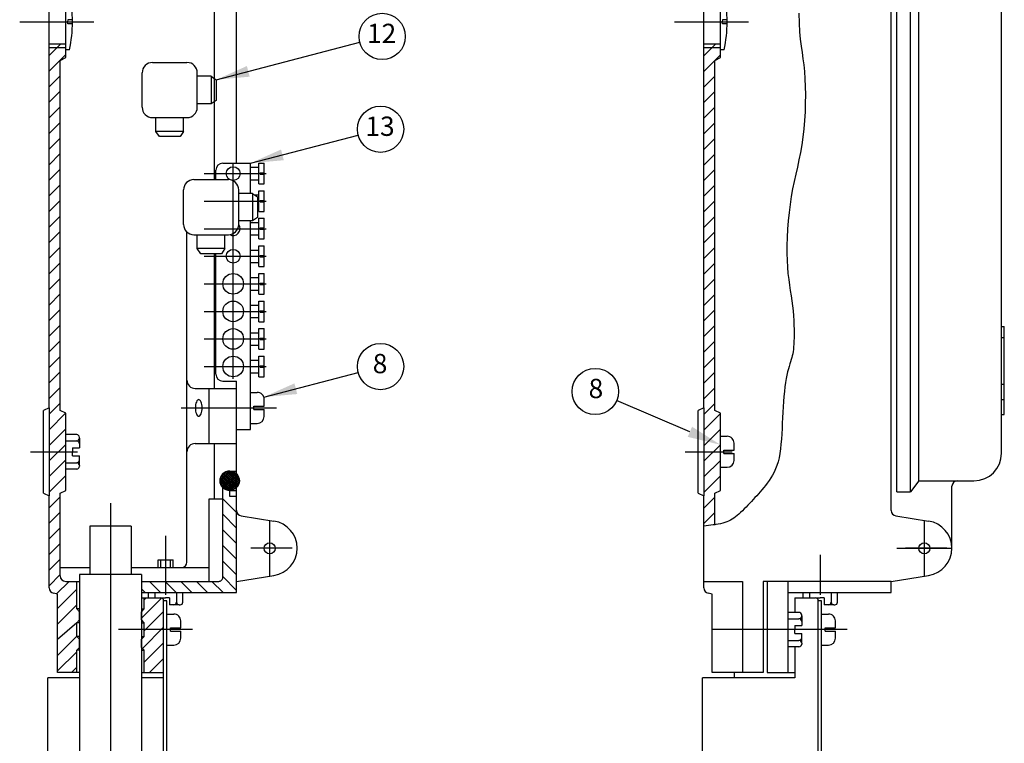
# Model space of a CAD drawing. Units: metres. Extents: x 873.91 to 875.59, y 448.86 to 450.04.
# Drawn here: x 874.4 to 874.76, y 449.27 to 449.53 of the extents above; entities that cross this region are included whole.
import ezdxf
from ezdxf.enums import TextEntityAlignment as Align

# ---------------------------------------------------------------- set-up
doc = ezdxf.new("R2010")
doc.units = ezdxf.units.M
doc.header["$LTSCALE"] = 0.025
doc.header["$MEASUREMENT"] = 0
doc.linetypes.add('PR6515', pattern=[0.9, 0.6, -0.15, 0, -0.15])
doc.linetypes.add('ST0603', pattern=[0.8999999999999999, 0.6, -0.3])
doc.layers.get('0').update_dxf_attribs({"linetype": 'CONTINUOUS'})
for name, color, linetype in [('N04', 1, 'PR6515'), ('N17', 11, 'ST0603'), ('N19', 1, 'CONTINUOUS'), ('N23', 30, 'CONTINUOUS'), ('SL2', 30, 'CONTINUOUS')]:
    doc.layers.add(name, color=color, linetype=linetype)
doc.styles.get("Standard").update_dxf_attribs({"font": 'ISO.SHX'})

# ---------------------------------------------------------------- blocks, each defined once
blk = doc.blocks.new('*X2')
at = {"color": 0}
for p, q in [((24.51967798987967, 462.0773541881153), (25.16728607072657, 462.7249622689622)), ((24.52330576728317, 461.9395606092814), (25.30507964956042, 462.7213344915587)), ((25.41668406494626, 461.3556241038731), (24.54668268752301, 462.2256254812963)), ((24.54816989239228, 461.8230033781533), (25.42163688068857, 462.6964703664496)), ((24.55619454724817, 462.2552921017211), (24.98934815712081, 462.6884457115937)), ((25.51889648903316, 461.3948330360234), (24.58589161967336, 462.3278379053833)), ((24.58798206290023, 461.7213941924239), (25.52324606641796, 462.6566581959416)), ((25.60892717323087, 461.4462237080631), (24.63728229171299, 462.417868589581)), ((24.63988540100209, 461.6318761742884), (25.61276408455344, 462.6047548578398)), ((25.68820631496449, 461.5083659225667), (24.69942450621664, 462.4971477313146)), ((24.70249848862005, 461.5530679056691), (25.69157235317274, 462.5421417702218)), ((25.7572950900784, 461.5806985036901), (24.77175708734007, 462.5662365064285)), ((24.77529272909721, 461.4844407899089), (25.76019946893291, 462.4693475297447)), ((25.81609039434158, 461.6633245556643), (24.85438313931423, 462.6250318106917)), ((24.85840067030701, 461.4261273748814), (25.81851288396039, 462.3862395885349)), ((25.86378926640429, 461.7570470398389), (24.94810562348878, 462.6727306827544)), ((24.95266180374327, 461.3789671520804), (25.86567310676146, 462.2919784550986)), ((25.89857998296162, 461.8636776795189), (25.0547362631688, 462.7075213993117)), ((25.05994843209012, 461.3448324241899), (25.89980783465196, 462.1846918267518)), ((25.91671549230365, 461.9869635264141), (25.17802211006402, 462.7256569086537)), ((25.90931117507727, 462.1357891998778), (25.32684778352775, 462.7182525914274)), ((25.84115427067139, 462.3453674605211), (25.53642604417097, 462.6500956870215)), ((25.16030538333135, 461.3291600730133), (24.52021865666323, 461.9692467996815)), ((25.29933680149948, 461.3315500110825), (24.52260859473244, 462.1082782178495)), ((24.97938182591637, 461.368662274191), (24.55972085784094, 461.7883232422665)), ((25.18414031827944, 461.327602954142), (25.91703730469989, 462.0604999405624)), ((25.33454516560575, 461.3365864452309), (25.90805381361093, 461.9100950932361)), ((25.54998345723788, 461.4106033806258), (25.83403687821606, 461.694656801604))]:
    blk.add_line(p, q, dxfattribs=at)
blk = doc.blocks.new('*X3')
at = {"color": 0}
for p, q in [((761.7219094228924, 297.8598609645172), (762.810790491788, 298.9487420334129)), ((761.7219094228924, 296.4456474021441), (762.7219094229824, 297.4456474022343)), ((762.7280986854107, 297.4518366646625), (763.2219094228569, 297.9456474021087)), ((761.7219094228924, 295.0314338397711), (762.7219094229824, 296.0314338398612)), ((761.7219094228924, 293.617220277398), (762.7219094229824, 294.6172202774881)), ((761.7219094228924, 292.2030067150249), (762.7219094229824, 293.203006715115)), ((761.7219094228924, 290.7887931526517), (762.7219094229824, 291.7887931527418)), ((761.7219094228924, 289.3745795902786), (762.7219094229824, 290.3745795903688)), ((761.7219094228924, 287.9603660279056), (762.7219094229824, 288.9603660279957)), ((761.7219094228924, 286.5461524655325), (762.7219094229824, 287.5461524656226)), ((761.7219094228924, 285.1319389031594), (762.7219094229824, 286.1319389032495)), ((761.7219094228924, 283.7177253407863), (762.7219094229824, 284.7177253408764)), ((761.7219094228924, 282.3035117784132), (762.7219094229824, 283.3035117785033)), ((761.7219094228924, 280.8892982160401), (762.7219094229824, 281.8892982161302)), ((761.7219094228924, 279.475084653667), (762.7219094229824, 280.4750846537571)), ((761.7219094228924, 278.0608710912939), (762.7219094229824, 279.060871091384)), ((761.7219094228924, 276.6466575289208), (762.7219094229824, 277.6466575290109)), ((761.7219094228924, 275.2324439665477), (762.7219094229824, 276.2324439666378)), ((761.7219094228924, 273.8182304041746), (762.7219094229824, 274.8182304042647)), ((761.7219094228924, 272.4040168418015), (762.7219094229824, 273.4040168418916)), ((761.7219094228924, 270.9898032794284), (762.7219094229824, 271.9898032795185)), ((761.7219094228924, 269.5755897170553), (762.7219094229824, 270.5755897171454)), ((761.7219094228924, 268.1613761546822), (762.7219094229824, 269.1613761547724)), ((761.7219094228924, 266.7471625923091), (762.7219094229824, 267.7471625923993)), ((761.7219094228925, 265.3329490299361), (762.7219094229824, 266.3329490300262)), ((761.7219094228925, 263.918735467563), (763.2219094228569, 265.4187354675275)), ((761.7219094228925, 262.5045219051899), (763.221909422857, 264.0045219051545)), ((761.7219094228925, 261.0903083428169), (763.221909422857, 262.5903083427814)), ((761.7219094228925, 259.6760947804437), (763.221909422857, 261.1760947804083)), ((761.7219094228925, 258.2618812180706), (763.221909422857, 259.7618812180352)), ((761.7219094228924, 256.8476676556975), (762.7219094229823, 257.8476676557875)), ((761.7219094228924, 255.4334540933244), (762.7219094229823, 256.4334540934144))]:
    blk.add_line(p, q, dxfattribs=at)
blk = doc.blocks.new('*X10')
at = {"color": 0}
for p, q in [((702.357097260591, 297.8920184218859), (703.413820872118, 298.9487420334129)), ((702.357097260591, 296.4778048595128), (703.8570972605554, 297.9778048594773)), ((702.357097260591, 295.0635912971397), (703.357097260681, 296.0635912972297)), ((702.357097260591, 293.6493777347666), (703.357097260681, 294.6493777348566)), ((702.357097260591, 292.2351641723935), (703.357097260681, 293.2351641724835)), ((702.357097260591, 290.8209506100204), (703.357097260681, 291.8209506101104)), ((702.357097260591, 289.4067370476473), (703.357097260681, 290.4067370477373)), ((702.357097260591, 287.9925234852742), (703.357097260681, 288.9925234853642)), ((702.357097260591, 286.5783099229011), (703.357097260681, 287.5783099229911)), ((702.357097260591, 285.164096360528), (703.357097260681, 286.164096360618)), ((702.357097260591, 283.7498827981549), (703.357097260681, 284.7498827982449)), ((702.357097260591, 282.3356692357818), (703.357097260681, 283.3356692358718)), ((702.357097260591, 280.9214556734087), (703.357097260681, 281.9214556734987)), ((702.357097260591, 279.5072421110356), (703.357097260681, 280.5072421111256)), ((702.357097260591, 278.0930285486625), (703.357097260681, 279.0930285487526)), ((702.357097260591, 276.6788149862895), (703.357097260681, 277.6788149863795)), ((702.357097260591, 275.2646014239164), (703.357097260681, 276.2646014240063)), ((702.357097260591, 273.8503878615433), (703.357097260681, 274.8503878616332)), ((702.357097260591, 272.4361742991701), (703.357097260681, 273.4361742992601)), ((702.357097260591, 271.021960736797), (703.357097260681, 272.0219607368871)), ((702.357097260591, 269.607747174424), (703.357097260681, 270.607747174514)), ((702.357097260591, 268.1935336120509), (703.357097260681, 269.1935336121409)), ((702.357097260591, 266.7793200496778), (703.357097260681, 267.7793200497678)), ((702.3570972605911, 265.3651064873047), (703.357097260681, 266.3651064873947)), ((702.3570972605911, 263.9508929249316), (703.8556633328977, 265.4494589972383)), ((702.3570972605911, 262.5366793625585), (703.8570972605555, 264.036679362523)), ((702.3570972605911, 261.1224658001854), (703.8570972605555, 262.6224658001499)), ((702.3570972605911, 259.7082522378124), (703.8570972605555, 261.2082522377768)), ((702.3570972605911, 258.2940386754393), (703.8570972605555, 259.7940386754037)), ((702.357097260591, 256.879825113066), (703.357097260681, 257.8798251131561)), ((702.357097260591, 255.465611550693), (703.357097260681, 256.465611550783)), ((702.357097260591, 254.0513979883198), (703.357097260681, 255.0513979884099)), ((702.357097260591, 252.6371844259468), (703.357097260681, 253.6371844260368)), ((702.357097260591, 251.2229708635737), (703.357097260681, 252.2229708636638)), ((702.357097260591, 249.8087573012006), (703.357097260681, 250.8087573012907)), ((703.0272625060913, 249.0647089843279), (704.1612955551923, 250.1987420334288)), ((703.1070972606301, 247.7303301764935), (704.8570972606456, 249.480330176509)), ((703.1070972606301, 246.3161166141204), (704.8570972606456, 248.0661166141359)), ((703.1070972606301, 243.4876894893742), (704.8570972606456, 245.2376894893897)), ((703.1070972606301, 242.0734759270011), (704.8570972606456, 243.8234759270166)), ((704.3965769294554, 241.9487420334534), (704.8570972606456, 242.4092623646436))]:
    blk.add_line(p, q, dxfattribs=at)
blk = doc.blocks.new('*X11')
at = {"color": 0}
for p, q in [((710.7320972605827, 246.8700488022076), (712.5510837731903, 248.6890353148151)), ((710.98209726052, 248.534262364518), (711.1465769294309, 248.6987420334288)), ((710.98209726052, 245.7058352397718), (712.7320972605355, 247.4558352397873)), ((710.8106574385431, 244.1201818554218), (712.7320972605355, 246.0416216774142)), ((710.98209726052, 242.8774081150256), (712.7320972605355, 244.6274081150411)), ((711.4676447413209, 241.9487420334534), (712.7320972605355, 243.213194552668))]:
    blk.add_line(p, q, dxfattribs=at)
blk = doc.blocks.new('*X12')
at = {"color": 0}
for p, q in [((718.7049878190951, 258.5165837807136), (718.1644379923309, 259.0571336074776)), ((719.3570972606437, 256.4502607767918), (718.1070972606792, 257.7002607767564)), ((719.3570972606437, 257.8644743391649), (719.3030348296179, 257.9185367701908)), ((719.3570972606437, 255.0360472144187), (718.1070972606791, 256.2860472143832)), ((719.3570972606437, 253.6218336520456), (718.1070972606791, 254.8718336520101)), ((719.3570972606437, 252.2076200896725), (718.1070972606791, 253.457620089637)), ((719.3570972606437, 250.7934065272995), (718.1070972606791, 252.0434065272639)), ((712.4664803802758, 249.1987420334288), (711.4664803802758, 250.1987420334288)), ((713.8806939426489, 249.1987420334288), (712.8806939426488, 250.1987420334289)), ((715.294907505022, 249.1987420334288), (714.2949075050219, 250.1987420334289)), ((716.709121067395, 249.1987420334288), (715.709121067395, 250.1987420334289)), ((718.1233346297681, 249.1987420334288), (717.123334629768, 250.1987420334289)), ((719.3570972606437, 249.3791929649263), (718.1070972606791, 250.6291929648908)), ((711.0522668179027, 249.1987420334288), (710.7320972605828, 249.5189115907486))]:
    blk.add_line(p, q, dxfattribs=at)

msp = doc.modelspace()

# ---------------------------------------------------------------- linework, layer by layer
at = {"layer": 'N04'}
for p, q in [((874.398167449931, 449.5290643937524), (874.4250986131201, 449.5290643937524)), ((874.6356266985804, 449.5290643937524), (874.6625578617695, 449.5290643937524)), ((874.4755985921311, 449.3995154524567), (874.4755985921311, 449.47776532515)), ((874.4651112863085, 449.4740153251499), (874.4876112863085, 449.4740153251499)), ((874.4651112863085, 449.4640153251499), (874.4876112863085, 449.4640153251499)), ((874.4651112863085, 449.4540153251499), (874.4876112863085, 449.4540153251499)), ((874.4651112863085, 449.4440153251499), (874.4876112863085, 449.4440153251499)), ((874.4651112863085, 449.4340153251499), (874.4876112863085, 449.4340153251499)), ((874.4651112863085, 449.4240153251499), (874.4876112863085, 449.4240153251499)), ((874.4651112863085, 449.4140153251499), (874.4876112863085, 449.4140153251499)), ((874.4651112863085, 449.4040153251499), (874.4876112863085, 449.4040153251499)), ((874.45670206049, 449.3890153251501), (874.4788343875261, 449.3890153251501)), ((874.4681171030556, 449.3890153251501), (874.491288884336, 449.3890153251501)), ((874.402133027967, 449.3730643937523), (874.4191005534576, 449.3730643937523)), ((874.6395922766164, 449.3730643937523), (874.656559802107, 449.3730643937523)), ((874.4310985921306, 449.3544600162516), (874.4310985921306, 449.2206520373334)), ((874.4888485921306, 449.3279426413865), (874.4888485921306, 449.3481861461183)), ((874.72630784078, 449.3279426413865), (874.72630784078, 449.3481861461183)), ((874.72630784078, 449.3280643937524), (874.72630784078, 449.3473327095551)), ((874.4510985921306, 449.3425643937524), (874.4510985921306, 449.3211372283352)), ((874.4969994490075, 449.3380643937524), (874.4819968782431, 449.3380643937524)), ((874.7163078407798, 449.3380643937524), (874.7363078407798, 449.3380643937524)), ((874.7344586976569, 449.3380643937524), (874.7194561268925, 449.3380643937524)), ((874.68855784078, 449.3357407367865), (874.68855784078, 449.3211372283352)), ((874.4608390314556, 449.3085795580537), (874.4340589657791, 449.3085795580537)), ((874.6982982801051, 449.3085795580537), (874.6493078407802, 449.3085795580537))]:
    msp.add_line(p, q, dxfattribs=at)
at = {"layer": 'N17'}
for p, q in [((874.4088485921307, 449.5197643937523), (874.4148485921305, 449.5197643937523)), ((874.6463078407801, 449.5197643937523), (874.6523078407799, 449.5197643937523))]:
    msp.add_line(p, q, dxfattribs=at)
at = {"layer": 'N19'}
msp.add_line((874.4188485921309, 449.3110643937524), (874.4118485921308, 449.3049271748735), dxfattribs=at)
at = {"layer": 'N23'}
for p, q in [((874.4768485921309, 449.47776532515), (874.4768485921309, 449.7240643937524)), ((874.7143078407803, 449.3517757029531), (874.7143078407803, 449.7240643937524)), ((874.4688485921306, 449.4718143937524), (874.4688485921306, 449.7200643937525)), ((874.7243078407796, 449.3625643937524), (874.7243078407796, 449.6681340261319)), ((874.7163078407798, 449.3585643937525), (874.7163078407798, 449.5475643937523)), ((874.7213078407799, 449.3585643937525), (874.7213078407799, 449.5475643937523)), ((874.7543078407798, 449.3859232652772), (874.7543078407798, 449.5475643937523)), ((874.4088485921307, 449.5210643937524), (874.4088485921307, 449.5370643937525)), ((874.4148485921305, 449.5210643937524), (874.4148485921305, 449.5370643937525)), ((874.6463078407801, 449.5210643937524), (874.6463078407801, 449.5370643937525)), ((874.6523078407799, 449.5210643937524), (874.6523078407799, 449.5370643937525)), ((874.4155716603295, 449.5297358972505), (874.4155298694122, 449.5290643937524)), ((874.4155716603295, 449.5283928902543), (874.4155298694122, 449.5290643937524)), ((874.417306998073, 449.5297358972505), (874.4155716603295, 449.5297358972505)), ((874.6530309089785, 449.5297358972505), (874.6529891180617, 449.5290643937524)), ((874.6530309089785, 449.5283928902543), (874.6529891180617, 449.5290643937524)), ((874.6547662467219, 449.5297358972505), (874.6530309089785, 449.5297358972505)), ((874.417306998073, 449.5283928902543), (874.4155716603295, 449.5283928902543)), ((874.6547662467219, 449.5283928902543), (874.6530309089785, 449.5283928902543)), ((874.4088485921307, 449.5210643937524), (874.4148485921305, 449.5210643937524)), ((874.4088485921307, 449.3890643937523), (874.4088485921307, 449.5210643937524)), ((874.4148485921305, 449.5160643937523), (874.4148485921305, 449.5210643937524)), ((874.4162291804028, 449.5188844902703), (874.4148485921305, 449.5188844902703)), ((874.6463078407801, 449.3890643937523), (874.6463078407801, 449.5210643937524)), ((874.6463078407801, 449.5210643937524), (874.6523078407799, 449.5210643937524)), ((874.6523078407799, 449.5160643937523), (874.6523078407799, 449.5210643937524)), ((874.6536884290517, 449.5188844902703), (874.6523078407799, 449.5188844902703)), ((874.412848592131, 449.5150643937525), (874.4148485921305, 449.5160643937523)), ((874.412848592131, 449.3880643937524), (874.412848592131, 449.5150643937525)), ((874.6503078407804, 449.5150643937525), (874.6523078407799, 449.5160643937523)), ((874.6503078407804, 449.3880643937524), (874.6503078407804, 449.5150643937525)), ((874.446348592131, 449.5143143937524), (874.4588485921313, 449.5143143937524)), ((874.4425985921312, 449.4980643937523), (874.4425985921312, 449.5105643937523)), ((874.4625985921311, 449.4980643937523), (874.4625985921311, 449.5105643937523)), ((874.4675985921313, 449.5093143937523), (874.4625985921311, 449.5093143937523)), ((874.4675985921313, 449.5093143937523), (874.4694735921312, 449.5080643937525)), ((874.4675985921313, 449.5093143937523), (874.4675985921313, 449.4993143937523)), ((874.4694735921312, 449.5080643937525), (874.4694735921312, 449.5005643937523)), ((874.4694735921312, 449.5005643937523), (874.4675985921313, 449.4993143937523)), ((874.4675985921313, 449.4993143937523), (874.4625985921311, 449.4993143937523)), ((874.446348592131, 449.4943143937524), (874.4588485921313, 449.4943143937524)), ((874.4475985921313, 449.4893143937523), (874.4475985921313, 449.4943143937524)), ((874.457598592131, 449.4893143937523), (874.457598592131, 449.4943143937524)), ((874.4488485921311, 449.4874393937524), (874.4475985921313, 449.4893143937523)), ((874.457598592131, 449.4893143937523), (874.4475985921313, 449.4893143937523)), ((874.4563485921312, 449.4874393937524), (874.4488485921311, 449.4874393937524)), ((874.457598592131, 449.4893143937523), (874.4563485921312, 449.4874393937524)), ((874.4718485921312, 449.47776532515), (874.481848592131, 449.47776532515)), ((874.481848592131, 449.4668143937525), (874.481848592131, 449.47776532515)), ((874.481848592131, 449.4762961971426), (874.4848485921311, 449.4762961971426)), ((874.4848485921311, 449.4777961971427), (874.4868485921311, 449.4777961971427)), ((874.4848485921311, 449.4702961971428), (874.4848485921311, 449.4777961971427)), ((874.4868485921311, 449.4742961971427), (874.4868485921311, 449.4777961971427)), ((874.4693485921312, 449.4718143937524), (874.4693485921312, 449.4752653251499)), ((874.4853485921308, 449.4737961971428), (874.4853485921308, 449.4742961971427)), ((874.4853485921308, 449.4742961971427), (874.4868485921311, 449.4742961971427)), ((874.4853485921308, 449.4737961971428), (874.4868485921311, 449.4737961971428)), ((874.4868485921311, 449.4702961971428), (874.4868485921311, 449.4737961971428)), ((874.4613485921313, 449.4718143937524), (874.4738485921312, 449.4718143937524)), ((874.481848592131, 449.4717961971426), (874.4848485921311, 449.4717961971426)), ((874.4848485921311, 449.4702961971428), (874.4868485921311, 449.4702961971428)), ((874.457598592131, 449.4555643937525), (874.457598592131, 449.4680643937523)), ((874.4775985921315, 449.4555643937525), (874.4775985921315, 449.4680643937523)), ((874.4825985921311, 449.4668143937525), (874.4775985921315, 449.4668143937525)), ((874.4825985921311, 449.4668143937525), (874.4844735921315, 449.4655643937525)), ((874.4825985921311, 449.4668143937525), (874.4825985921311, 449.4568143937525)), ((874.483422195035, 449.4662653251499), (874.4848485921311, 449.4662653251499)), ((874.4844735921315, 449.4655643937525), (874.4844735921315, 449.4580643937523)), ((874.4848485921311, 449.46026532515), (874.4848485921311, 449.46776532515)), ((874.4848485921311, 449.46776532515), (874.4868485921311, 449.46776532515)), ((874.4868485921311, 449.4642653251499), (874.4868485921311, 449.46776532515)), ((874.4844735921315, 449.4617653251499), (874.4848485921311, 449.4617653251499)), ((874.4853485921308, 449.4642653251499), (874.4868485921311, 449.4642653251499)), ((874.4853485921308, 449.4637653251501), (874.4853485921308, 449.4642653251499)), ((874.4853485921308, 449.4637653251501), (874.4868485921311, 449.4637653251501)), ((874.4868485921311, 449.46026532515), (874.4868485921311, 449.4637653251501)), ((874.4844735921315, 449.4580643937523), (874.4825985921311, 449.4568143937525)), ((874.4848485921311, 449.46026532515), (874.4868485921311, 449.46026532515)), ((874.4848485921311, 449.4502961971428), (874.4848485921311, 449.4577961971427)), ((874.4848485921311, 449.4577961971427), (874.4868485921311, 449.4577961971427)), ((874.4868485921311, 449.4542961971427), (874.4868485921311, 449.4577961971427)), ((874.4825985921311, 449.4568143937525), (874.4775985921315, 449.4568143937525)), ((874.481848592131, 449.3812174039491), (874.481848592131, 449.4568143937525)), ((874.481848592131, 449.4562961971429), (874.4848485921311, 449.4562961971429)), ((874.4853485921308, 449.4542961971427), (874.4868485921311, 449.4542961971427)), ((874.4853485921308, 449.4537961971428), (874.4853485921308, 449.4542961971427)), ((874.4588485921308, 449.3990643937523), (874.4588485921308, 449.4527693087805)), ((874.4613485921313, 449.4518143937524), (874.4738485921312, 449.4518143937524)), ((874.4625985921311, 449.4468143937523), (874.4625985921311, 449.4518143937524)), ((874.4725985921314, 449.4468143937523), (874.4725985921314, 449.4518143937524)), ((874.481848592131, 449.4517961971429), (874.4848485921311, 449.4517961971429)), ((874.4853485921308, 449.4537961971428), (874.4868485921311, 449.4537961971428)), ((874.4868485921311, 449.4502961971428), (874.4868485921311, 449.4537961971428)), ((874.4848485921311, 449.4502961971428), (874.4868485921311, 449.4502961971428)), ((874.4848485921311, 449.4402653251501), (874.4848485921311, 449.44776532515)), ((874.4848485921311, 449.44776532515), (874.4868485921311, 449.44776532515)), ((874.4868485921311, 449.44426532515), (874.4868485921311, 449.44776532515)), ((874.4725985921314, 449.4468143937523), (874.4625985921311, 449.4468143937523)), ((874.4638485921314, 449.4449393937523), (874.4625985921311, 449.4468143937523)), ((874.4713485921311, 449.4449393937523), (874.4638485921314, 449.4449393937523)), ((874.4688485921306, 449.3960643937524), (874.4688485921306, 449.4449393937523)), ((874.4693485921312, 449.401217403949), (874.4693485921312, 449.4449393937523)), ((874.4725985921314, 449.4468143937523), (874.4713485921311, 449.4449393937523)), ((874.481848592131, 449.4462653251501), (874.4848485921311, 449.4462653251501)), ((874.4853485921308, 449.44426532515), (874.4868485921311, 449.44426532515)), ((874.4853485921308, 449.4437653251501), (874.4853485921308, 449.44426532515)), ((874.4853485921308, 449.4437653251501), (874.4868485921311, 449.4437653251501)), ((874.4868485921311, 449.4402653251501), (874.4868485921311, 449.4437653251501)), ((874.481848592131, 449.4417653251501), (874.4848485921311, 449.4417653251501)), ((874.4848485921311, 449.4402653251501), (874.4868485921311, 449.4402653251501)), ((874.481848592131, 449.4362653251499), (874.4848485921311, 449.4362653251499)), ((874.4848485921311, 449.4302653251501), (874.4848485921311, 449.43776532515)), ((874.4848485921311, 449.43776532515), (874.4868485921311, 449.43776532515)), ((874.4868485921311, 449.43426532515), (874.4868485921311, 449.43776532515)), ((874.4853485921308, 449.43426532515), (874.4868485921311, 449.43426532515)), ((874.4853485921308, 449.4337653251499), (874.4853485921308, 449.43426532515)), ((874.4853485921308, 449.4337653251499), (874.4868485921311, 449.4337653251499)), ((874.4868485921311, 449.4302653251501), (874.4868485921311, 449.4337653251499)), ((874.481848592131, 449.4317653251499), (874.4848485921311, 449.4317653251499)), ((874.4848485921311, 449.4302653251501), (874.4868485921311, 449.4302653251501)), ((874.481848592131, 449.4262653251499), (874.4848485921311, 449.4262653251499)), ((874.4848485921311, 449.4202653251501), (874.4848485921311, 449.42776532515)), ((874.4848485921311, 449.42776532515), (874.4868485921311, 449.42776532515)), ((874.4868485921311, 449.42426532515), (874.4868485921311, 449.42776532515)), ((874.4853485921308, 449.42426532515), (874.4868485921311, 449.42426532515)), ((874.4853485921308, 449.4237653251501), (874.4853485921308, 449.42426532515)), ((874.4853485921308, 449.4237653251501), (874.4868485921311, 449.4237653251501)), ((874.4868485921311, 449.4202653251501), (874.4868485921311, 449.4237653251501)), ((874.481848592131, 449.4217653251499), (874.4848485921311, 449.4217653251499)), ((874.4848485921311, 449.4202653251501), (874.4868485921311, 449.4202653251501)), ((874.7543078407798, 449.4185643937524), (874.7553078407796, 449.4185643937524)), ((874.7553078407796, 449.3865643937523), (874.7553078407796, 449.4185643937524)), ((874.481848592131, 449.4162653251499), (874.4848485921311, 449.4162653251499)), ((874.4848485921311, 449.4102653251501), (874.4848485921311, 449.41776532515)), ((874.4848485921311, 449.41776532515), (874.4868485921311, 449.41776532515)), ((874.4868485921311, 449.41426532515), (874.4868485921311, 449.41776532515)), ((874.481848592131, 449.4117653251499), (874.4848485921311, 449.4117653251499)), ((874.4853485921308, 449.41426532515), (874.4868485921311, 449.41426532515)), ((874.4853485921308, 449.4137653251501), (874.4853485921308, 449.41426532515)), ((874.4853485921308, 449.4137653251501), (874.4868485921311, 449.4137653251501)), ((874.4868485921311, 449.4102653251501), (874.4868485921311, 449.4137653251501)), ((874.7543078407798, 449.4145643937525), (874.7553078407796, 449.4145643937525)), ((874.4848485921311, 449.4102653251501), (874.4868485921311, 449.4102653251501)), ((874.4848485921311, 449.40776532515), (874.4868485921311, 449.40776532515)), ((874.4848485921311, 449.4002653251499), (874.4848485921311, 449.40776532515)), ((874.4868485921311, 449.40426532515), (874.4868485921311, 449.40776532515)), ((874.481848592131, 449.4062653251499), (874.4848485921311, 449.4062653251499)), ((874.4853485921308, 449.4037653251499), (874.4853485921308, 449.40426532515)), ((874.4853485921308, 449.40426532515), (874.4868485921311, 449.40426532515)), ((874.481848592131, 449.4017653251499), (874.4848485921311, 449.4017653251499)), ((874.4853485921308, 449.4037653251499), (874.4868485921311, 449.4037653251499)), ((874.4868485921311, 449.4002653251499), (874.4868485921311, 449.4037653251499)), ((874.4588485921308, 449.3730643937525), (874.4588485921308, 449.3990643937523)), ((874.4718485921312, 449.398717403949), (874.4768485921309, 449.398717403949)), ((874.4768485921309, 449.3812174039491), (874.4768485921309, 449.398717403949)), ((874.4848485921311, 449.4002653251499), (874.4868485921311, 449.4002653251499)), ((874.7543078407798, 449.3975643937525), (874.7553078407796, 449.3975643937525)), ((874.461848592131, 449.3960643937524), (874.4768485921309, 449.3960643937524)), ((874.4668485921306, 449.3760643937524), (874.4668485921306, 449.3960643937524)), ((874.481848592131, 449.3946403251501), (874.484348592131, 449.3946403251501)), ((874.4868485921311, 449.38964032515), (874.4868485921311, 449.39214032515)), ((874.7543078407798, 449.3920643937525), (874.7553078407796, 449.3920643937525)), ((874.4088485921307, 449.3890643937523), (874.4068485921307, 449.3880643937524)), ((874.4068485921307, 449.3813143937523), (874.4068485921307, 449.3880643937524)), ((874.4088485921307, 449.3890643937523), (874.4088485921307, 449.3570643937524)), ((874.4148485921305, 449.3870643937524), (874.412848592131, 449.3880643937524)), ((874.4148485921305, 449.3843143937525), (874.4148485921305, 449.3870643937524)), ((874.4830985921312, 449.38964032515), (874.4868485921311, 449.38964032515)), ((874.4830985921312, 449.3883903251499), (874.4830985921312, 449.38964032515)), ((874.4830985921312, 449.3883903251499), (874.4868485921311, 449.3883903251499)), ((874.4868485921311, 449.3858903251499), (874.4868485921311, 449.3883903251499)), ((874.6463078407801, 449.3890643937523), (874.6443078407801, 449.3880643937524)), ((874.6443078407801, 449.3813143937523), (874.6443078407801, 449.3880643937524)), ((874.6463078407801, 449.3890643937523), (874.6463078407801, 449.3570643937524)), ((874.6523078407799, 449.3870643937524), (874.6503078407804, 449.3880643937524)), ((874.6523078407799, 449.3843143937525), (874.6523078407799, 449.3870643937524)), ((874.7543078407798, 449.3865643937523), (874.7553078407796, 449.3865643937523)), ((874.4148485921305, 449.3618143937525), (874.4148485921305, 449.3843143937525)), ((874.481848592131, 449.3833903251501), (874.484348592131, 449.3833903251501)), ((874.6523078407799, 449.3618143937525), (874.6523078407799, 449.3843143937525)), ((874.7543078407798, 449.3725643937524), (874.7543078407798, 449.3859232652772)), ((874.4068485921307, 449.3648143937524), (874.4068485921307, 449.3813143937523)), ((874.4188485921309, 449.3793143937524), (874.4148485921305, 449.3793143937524)), ((874.4768485921309, 449.3812174039491), (874.481848592131, 449.3812174039491)), ((874.4768485921309, 449.3517757029531), (874.4768485921309, 449.3812174039491)), ((874.6443078407801, 449.3648143937524), (874.6443078407801, 449.3813143937523)), ((874.4148485921305, 449.3770045839804), (874.4188485921309, 449.3770045839804)), ((874.4198485921306, 449.3780045839804), (874.4198485921306, 449.3783143937524)), ((874.4198485921306, 449.3780045839804), (874.4198485921306, 449.3760045839804)), ((874.4198485921306, 449.3760045839804), (874.4198485921306, 449.3745045839806)), ((874.461848592131, 449.3760643937524), (874.4768485921309, 449.3760643937524)), ((874.4688485921306, 449.3560643937524), (874.4688485921306, 449.3760643937524)), ((874.6523078407799, 449.3786893937523), (874.65480784078, 449.3786893937523)), ((874.6573078407796, 449.3736893937524), (874.6573078407796, 449.3761893937522)), ((874.4173485921306, 449.3745045839806), (874.4173485921306, 449.3730643937523)), ((874.4173485921306, 449.3745045839806), (874.4198485921306, 449.3745045839806)), ((874.4173485921306, 449.3716242035242), (874.4173485921306, 449.3730643937523)), ((874.4588485921308, 449.3330643937523), (874.4588485921308, 449.3730643937525)), ((874.6535578407797, 449.3724393937524), (874.6535578407797, 449.3736893937524)), ((874.6535578407797, 449.3736893937524), (874.6573078407796, 449.3736893937524)), ((874.6535578407797, 449.3724393937524), (874.6573078407796, 449.3724393937524)), ((874.6573078407796, 449.3699393937523), (874.6573078407796, 449.3724393937524)), ((874.4148485921305, 449.3691242035241), (874.4188485921309, 449.3691242035241)), ((874.4173485921306, 449.3716242035242), (874.4198485921306, 449.3716242035242)), ((874.4198485921306, 449.3701242035241), (874.4198485921306, 449.3716242035242)), ((874.4198485921306, 449.3681242035241), (874.4198485921306, 449.3701242035241)), ((874.4068485921307, 449.3580643937526), (874.4068485921307, 449.3648143937524)), ((874.4188485921309, 449.3668143937521), (874.4148485921305, 449.3668143937521)), ((874.4198485921306, 449.3681242035241), (874.4198485921306, 449.3678143937521)), ((874.4743485921308, 449.3660643937524), (874.4768485921309, 449.3660643937524)), ((874.6443078407801, 449.3580643937526), (874.6443078407801, 449.3648143937524)), ((874.6523078407799, 449.3674393937522), (874.65480784078, 449.3674393937522)), ((874.4148485921305, 449.3590643937524), (874.4148485921305, 449.3618143937525)), ((874.472848592131, 449.3618606857743), (874.4742401543649, 449.3618606857743)), ((874.4742401543649, 449.3618606857743), (874.4742401543649, 449.3569435726993)), ((874.6523078407799, 449.3590643937524), (874.6523078407799, 449.3618143937525)), ((874.7243078407796, 449.3625643937524), (874.7213078407799, 449.3585643937525)), ((874.7243078407796, 449.3625643937524), (874.7383078407797, 449.3625643937524)), ((874.7383078407797, 449.3625643937524), (874.74430784078, 449.3625643937524)), ((874.4068485921307, 449.3580643937526), (874.4088485921307, 449.3570643937524)), ((874.412848592131, 449.3580643937526), (874.4148485921305, 449.3590643937524)), ((874.412848592131, 449.3280643937524), (874.412848592131, 449.3580643937526)), ((874.4718485921312, 449.3560643937524), (874.4718485921312, 449.3608606857741)), ((874.4743485921308, 449.3590643937526), (874.4768485921309, 449.3590643937526)), ((874.6443078407801, 449.3580643937526), (874.6463078407801, 449.3570643937524)), ((874.6503078407804, 449.3580643937526), (874.6523078407799, 449.3590643937524)), ((874.6503078407804, 449.3466247543532), (874.6503078407804, 449.3580643937526)), ((874.7163078407798, 449.3585643937525), (874.7213078407799, 449.3585643937525)), ((874.7363078407798, 449.3380643937524), (874.7363078407798, 449.3605643937524)), ((874.4088485921307, 449.3237040015579), (874.4088485921307, 449.3570643937524)), ((874.4668485921311, 449.3560643937524), (874.4718485921312, 449.3560643937524)), ((874.4668485921311, 449.3260643937525), (874.4668485921311, 449.3560643937524)), ((874.4718485921312, 449.3275643937523), (874.4718485921312, 449.3560643937524)), ((874.4742401543649, 449.3569435726993), (874.4768485921309, 449.3569435726993)), ((874.6463078407801, 449.3461504196337), (874.6463078407801, 449.3570643937524)), ((874.4768485921309, 449.3220643937523), (874.4768485921309, 449.3517757029531)), ((874.4785393163638, 449.3497997605198), (874.4903949709642, 449.3479441059195)), ((874.7159985650133, 449.3497997605198), (874.7278542196136, 449.3479441059195)), ((874.4385985921308, 449.3460643937524), (874.4235985921309, 449.3460643937524)), ((874.4235985921309, 449.3460643937524), (874.4235985921309, 449.3285643937523)), ((874.4385985921308, 449.3460643937524), (874.4385985921308, 449.3285643937523)), ((874.6463078407801, 449.3237040015579), (874.6463078407801, 449.3461504196337)), ((874.448340458971, 449.3310643937523), (874.448340458971, 449.3338643937523)), ((874.448340458971, 449.3338643937523), (874.4538567252907, 449.3338643937523)), ((874.4493404589712, 449.3310643937523), (874.4493404589712, 449.3338643937523)), ((874.4528567252905, 449.3310643937523), (874.4528567252905, 449.3338643937523)), ((874.4538567252907, 449.3310643937523), (874.4538567252907, 449.3338643937523)), ((874.412848592131, 449.3310643937523), (874.4235985921309, 449.3310643937523)), ((874.4385985921308, 449.3310643937523), (874.4668485921311, 449.3310643937523)), ((874.4148485921305, 449.3260643937525), (874.4188485921309, 449.3260643937525)), ((874.4188485921309, 449.3260643937525), (874.4198485921306, 449.3260643937525)), ((874.4188485921309, 449.3160643937525), (874.4188485921309, 449.3260643937525)), ((874.4423485921307, 449.3285643937523), (874.4198485921306, 449.3285643937523)), ((874.4198485921306, 449.3285643937523), (874.4198485921306, 449.2330643937524)), ((874.4423485921307, 449.3285643937523), (874.4423485921307, 449.3150643937525)), ((874.4423485921307, 449.3260643937525), (874.4703485921314, 449.3260643937525)), ((874.4768485921309, 449.3260643937525), (874.4903949709642, 449.3281846815854)), ((874.6463078407801, 449.3260643937525), (874.6603078407802, 449.3260643937525)), ((874.6563078407803, 449.3260643937525), (874.65730784078, 449.3260643937525)), ((874.6603078407802, 449.3260643937525), (874.6603078407802, 449.2930643937526)), ((874.7143078407803, 449.3260643937525), (874.6678078407799, 449.3260643937525)), ((874.6678078407799, 449.3260643937525), (874.6678078407799, 449.2930643937526)), ((874.6693078407802, 449.3260643937525), (874.6693078407802, 449.2930643937526)), ((874.6768078407799, 449.3260643937525), (874.6768078407799, 449.2930643937526)), ((874.7143078407803, 449.3260643937525), (874.7278542196136, 449.3281846815854)), ((874.7143078407803, 449.3220643937523), (874.7143078407803, 449.3260643937525)), ((874.4423485921307, 449.3220643937523), (874.4768485921309, 449.3220643937523)), ((874.4448485921307, 449.3200643937524), (874.4448485921307, 449.3220643937523)), ((874.4471584019025, 449.3220643937523), (874.4471584019025, 449.3200643937524)), ((874.4550387823588, 449.3220643937523), (874.4550387823588, 449.3185643937523)), ((874.457348592131, 449.3185643937523), (874.457348592131, 449.3220643937523)), ((874.6768078407799, 449.3220643937523), (874.7143078407803, 449.3220643937523)), ((874.6823078407797, 449.3200643937524), (874.6823078407797, 449.3220643937523)), ((874.6846176505519, 449.3220643937523), (874.6846176505519, 449.3200643937524)), ((874.6924980310082, 449.3220643937523), (874.6924980310082, 449.3185643937523)), ((874.69480784078, 449.3185643937523), (874.69480784078, 449.3220643937523)), ((874.4118485921308, 449.3214643937525), (874.4104563598603, 449.3217428402064)), ((874.4118485921308, 449.2930643937526), (874.4118485921308, 449.3214643937525)), ((874.4423485921307, 449.3200643937524), (874.4433485921304, 449.3200643937524)), ((874.4433485921304, 449.3160643937525), (874.4433485921304, 449.3200643937524)), ((874.4433485921304, 449.3200643937524), (874.4493485921307, 449.3200643937524)), ((874.4496584019025, 449.3200643937524), (874.4510985921306, 449.3200643937524)), ((874.4515985921307, 449.3190643937524), (874.4503485921305, 449.3190643937524)), ((874.4503485921305, 449.2930643937526), (874.4503485921305, 449.3190643937524)), ((874.4525387823592, 449.3200643937524), (874.4510985921306, 449.3200643937524)), ((874.4515985921307, 449.2330643937524), (874.4515985921307, 449.3190643937524)), ((874.4525387823592, 449.3200643937524), (874.4525387823592, 449.3175643937523)), ((874.6493078407802, 449.3214643937525), (874.6479156085097, 449.3217428402064)), ((874.6493078407802, 449.2930643937526), (874.6493078407802, 449.3214643937525)), ((874.67930784078, 449.3200643937524), (874.6868078407797, 449.3200643937524)), ((874.67930784078, 449.3200643937524), (874.67930784078, 449.3148295580539)), ((874.687117650552, 449.3200643937524), (874.68855784078, 449.3200643937524)), ((874.6878078407799, 449.2330643937524), (874.6878078407799, 449.3190643937524)), ((874.6890578407797, 449.3190643937524), (874.6878078407799, 449.3190643937524)), ((874.6899980310081, 449.3200643937524), (874.68855784078, 449.3200643937524)), ((874.6890578407797, 449.2330643937524), (874.6890578407797, 449.3190643937524)), ((874.6899980310081, 449.3200643937524), (874.6899980310081, 449.3175643937523)), ((874.4198485921306, 449.3150643937525), (874.4188485921309, 449.3160643937525)), ((874.4198485921306, 449.3160643937525), (874.4188485921309, 449.3160643937525)), ((874.4198485921306, 449.3120643937523), (874.4198485921306, 449.3150643937525)), ((874.4423485921307, 449.3160643937525), (874.4433485921304, 449.3160643937525)), ((874.4423485921307, 449.3150643937525), (874.4433485921304, 449.3160643937525)), ((874.4423485921307, 449.3120643937523), (874.4423485921307, 449.3150643937525)), ((874.4423485921307, 449.3150643937525), (874.4423485921307, 449.3120643937523)), ((874.454038782359, 449.3175643937523), (874.4525387823592, 449.3175643937523)), ((874.456038782359, 449.3175643937523), (874.454038782359, 449.3175643937523)), ((874.456038782359, 449.3175643937523), (874.4563485921308, 449.3175643937523)), ((874.6808078407798, 449.3148295580539), (874.6768078407799, 449.3148295580539)), ((874.691498031008, 449.3175643937523), (874.6899980310081, 449.3175643937523)), ((874.6934980310084, 449.3175643937523), (874.691498031008, 449.3175643937523)), ((874.6934980310084, 449.3175643937523), (874.6938078407802, 449.3175643937523)), ((874.4188485921309, 449.3110643937524), (874.4198485921306, 449.3120643937523)), ((874.4433485921304, 449.3110643937524), (874.4423485921307, 449.3120643937523)), ((874.4423485921307, 449.3120643937523), (874.4423485921307, 449.3050643937525)), ((874.4516032584961, 449.3142045580537), (874.4541032584962, 449.3142045580537)), ((874.4566032584962, 449.3092045580536), (874.4566032584962, 449.3117045580537)), ((874.6768078407799, 449.3125197482819), (874.6808078407798, 449.3125197482819)), ((874.68180784078, 449.3135197482819), (874.68180784078, 449.3138295580539)), ((874.68180784078, 449.3135197482819), (874.68180784078, 449.3115197482819)), ((874.68180784078, 449.3115197482819), (874.68180784078, 449.3100197482818)), ((874.6890625071455, 449.3142045580537), (874.6915625071456, 449.3142045580537)), ((874.6940625071452, 449.3092045580536), (874.6940625071452, 449.3117045580537)), ((874.4188485921309, 449.3060643937525), (874.4188485921309, 449.3110643937524)), ((874.4198485921306, 449.3110643937524), (874.4188485921309, 449.3110643937524)), ((874.4423485921307, 449.3110643937524), (874.4433485921304, 449.3110643937524)), ((874.4433485921304, 449.3060643937525), (874.4433485921304, 449.3110643937524)), ((874.4528532584964, 449.3079545580538), (874.4528532584964, 449.3092045580536)), ((874.4528532584964, 449.3092045580536), (874.4566032584962, 449.3092045580536)), ((874.4528532584964, 449.3079545580538), (874.4566032584962, 449.3079545580538)), ((874.4566032584962, 449.3054545580538), (874.4566032584962, 449.3079545580538)), ((874.67930784078, 449.3100197482818), (874.68180784078, 449.3100197482818)), ((874.67930784078, 449.3100197482818), (874.67930784078, 449.3085795580537)), ((874.67930784078, 449.3071393678254), (874.67930784078, 449.3085795580537)), ((874.6903125071453, 449.3079545580538), (874.6903125071453, 449.3092045580536)), ((874.6903125071453, 449.3092045580536), (874.6940625071452, 449.3092045580536)), ((874.6903125071453, 449.3079545580538), (874.6940625071452, 449.3079545580538)), ((874.6940625071452, 449.3054545580538), (874.6940625071452, 449.3079545580538)), ((874.4198485921306, 449.3050643937525), (874.4188485921309, 449.3060643937525)), ((874.4198485921306, 449.3060643937525), (874.4188485921309, 449.3060643937525)), ((874.4198485921306, 449.3020643937523), (874.4198485921306, 449.3050643937525)), ((874.4423485921307, 449.3060643937525), (874.4433485921304, 449.3060643937525)), ((874.4423485921307, 449.3050643937525), (874.4433485921304, 449.3060643937525)), ((874.4423485921307, 449.3020643937523), (874.4423485921307, 449.3050643937525)), ((874.4423485921307, 449.3050643937525), (874.4423485921307, 449.3020643937523)), ((874.6768078407799, 449.3046393678256), (874.6808078407798, 449.3046393678256)), ((874.67930784078, 449.3071393678254), (874.68180784078, 449.3071393678254)), ((874.68180784078, 449.3056393678256), (874.68180784078, 449.3071393678254)), ((874.68180784078, 449.3036393678256), (874.68180784078, 449.3056393678256)), ((874.4188485921309, 449.3010643937524), (874.4198485921306, 449.3020643937523)), ((874.4188485921309, 449.2930643937526), (874.4188485921309, 449.3010643937524)), ((874.4198485921306, 449.3010643937524), (874.4188485921309, 449.3010643937524)), ((874.4433485921304, 449.3010643937524), (874.4423485921307, 449.3020643937523)), ((874.4423485921307, 449.3020643937523), (874.4423485921307, 449.2330643937524)), ((874.4423485921307, 449.3010643937524), (874.4433485921304, 449.3010643937524)), ((874.4433485921304, 449.2930643937526), (874.4433485921304, 449.3010643937524)), ((874.4516032584961, 449.3029545580537), (874.4541032584962, 449.3029545580537)), ((874.6808078407798, 449.3023295580536), (874.6768078407799, 449.3023295580536)), ((874.67930784078, 449.3023295580536), (874.67930784078, 449.2910643937524)), ((874.68180784078, 449.3036393678256), (874.68180784078, 449.3033295580536)), ((874.6890625071455, 449.3029545580537), (874.6915625071456, 449.3029545580537)), ((874.408348592131, 449.2330643937524), (874.408348592131, 449.2910643937524)), ((874.4198485921306, 449.2910643937524), (874.408348592131, 449.2910643937524)), ((874.4188485921309, 449.2930643937526), (874.4118485921308, 449.2930643937526)), ((874.4198485921306, 449.2930643937526), (874.4188485921309, 449.2930643937526)), ((874.4423485921307, 449.2930643937526), (874.4433485921304, 449.2930643937526)), ((874.4503485921305, 449.2910643937524), (874.4423485921307, 449.2910643937524)), ((874.4433485921304, 449.2930643937526), (874.4503485921305, 449.2930643937526)), ((874.4503485921305, 449.2330643937524), (874.4503485921305, 449.2930643937526)), ((874.67930784078, 449.2910643937524), (874.64580784078, 449.2910643937524)), ((874.64580784078, 449.2330643937524), (874.64580784078, 449.2910643937524)), ((874.6678078407799, 449.2930643937526), (874.6493078407802, 449.2930643937526)), ((874.65730784078, 449.2930643937526), (874.6563078407803, 449.2930643937526)), ((874.65730784078, 449.2930643937526), (874.65730784078, 449.2910643937524)), ((874.6693078407802, 449.2930643937526), (874.67930784078, 449.2930643937526))]:
    msp.add_line(p, q, dxfattribs=at)
at = {"layer": 'N23', "color": 1}
for points in [[(874.6807448578234, 449.5321540146536), (874.6808647503522, 449.5285685745387), (874.6810637540539, 449.5254554093654), (874.6813216312244, 449.5227128903221), (874.6816181441618, 449.5202393885971), (874.6819330551625, 449.5179332753783), (874.6822461265238, 449.5156929218541), (874.6825371205418, 449.513416699213), (874.6827857995145, 449.5110029786427), (874.6829747620673, 449.5083749637152), (874.6830979521415, 449.5055551875342), (874.6831521500085, 449.5025910155871), (874.6831341359389, 449.4995298133611), (874.6830406902031, 449.4964189463433), (874.6828685930723, 449.4933057800216), (874.6826146248168, 449.4902376798826), (874.6822755657076, 449.4872620114139), (874.6818519522972, 449.4844128808366), (874.6813593462621, 449.4816713573076), (874.6808170655622, 449.4790052507181), (874.6802444281561, 449.4763823709591), (874.6796607520032, 449.4737705279213), (874.6790853550619, 449.4711375314958), (874.6785375552913, 449.4684511915737), (874.6780366706507, 449.4656793180457), (874.6775990293968, 449.4628013705472), (874.6772290009808, 449.4598434076898), (874.6769279651508, 449.45684313783), (874.6766973016561, 449.4538382693236), (874.6765383902443, 449.4508665105266), (874.6764526106649, 449.4479655697956), (874.6764413426667, 449.4451731554862), (874.6765059659983, 449.4425269759548), (874.6766450240857, 449.4400546993286), (874.6768457150638, 449.4377438328207), (874.6770924007465, 449.4355718434152), (874.6773694429453, 449.4335161980967), (874.6776612034737, 449.4315543638491), (874.6779520441446, 449.4296638076569), (874.6782263267705, 449.4278219965041), (874.678468413164, 449.4260063973753), (874.6786658847541, 449.4242012984835), (874.6788192014315, 449.4224182729589), (874.6789320427024, 449.4206757151597), (874.6790080880742, 449.4189920194454), (874.6790510170526, 449.4173855801744), (874.6790645091451, 449.4158747917059), (874.6790522438578, 449.4144780483985), (874.6790179006975, 449.4132137446109), (874.6789643926231, 449.4120933001621), (874.6788915663997, 449.4111002367109), (874.6787985022465, 449.4102111013756), (874.6786842803808, 449.4094024412753), (874.678547981021, 449.4086508035282), (874.6783886843846, 449.4079327352532), (874.6782054706905, 449.4072247835687), (874.6779974201559, 449.4065034955934), (874.677764839495, 449.4057469513407), (874.6775129414059, 449.4049393624037), (874.677248165081, 449.4040664732691), (874.6769769497146, 449.4031140284247), (874.6767057344991, 449.4020677723577), (874.676440958629, 449.4009134495555), (874.676189061297, 449.3996368045057), (874.6759564816971, 449.3982235816957), (874.6757481258751, 449.396665657034), (874.6755627672919, 449.3949794321152), (874.6753976462601, 449.3931874399548), (874.675250003093, 449.3913122135689), (874.675117078104, 449.389376285973), (874.6749961116061, 449.3874021901827), (874.6748843439127, 449.385412459214), (874.6747790153368, 449.3834296260825), (874.6746762163257, 449.3814741544505), (874.6745674378603, 449.3795582305648), (874.6744430210565, 449.3776919713192), (874.6742933070291, 449.3758854936073), (874.6741086368934, 449.3741489143227), (874.6738793517643, 449.372492350359), (874.6735957927576, 449.3709259186097), (874.6732483009882, 449.3694597359682), (874.6728305138545, 449.3681007003163), (874.6723492538868, 449.3668428334866), (874.6718146398985, 449.3656769382995), (874.6712367907039, 449.3645938175756), (874.6706258251165, 449.3635842741358), (874.6699918619502, 449.3626391108003), (874.6693450200178, 449.3617491303899), (874.6686954181337, 449.3609051357253), (874.6680511820232, 449.3600986194281), (874.667412465059, 449.3593238333261), (874.6667774275256, 449.3585757190484), (874.6661442297077, 449.3578492182235), (874.6655110318898, 449.3571392724805), (874.6648759943564, 449.3564408234486), (874.6642372773922, 449.3557488127568), (874.6635930412817, 449.3550581820337), (874.6629422128699, 449.3543657889575), (874.6622867852457, 449.3536761554024), (874.6616295180575, 449.3529957192916), (874.6609731709536, 449.3523309185489), (874.6603205035844, 449.3516881910974), (874.6596742755978, 449.3510739748604), (874.6590372466426, 449.3504947077614), (874.6584121763685, 449.3499568277235), (874.6577998696407, 449.3494653164751), (874.6571933121941, 449.3490193309638), (874.6565835349802, 449.3486165719419), (874.6559615689507, 449.3482547401623), (874.6553184450581, 449.3479315363771), (874.6546451942527, 449.3476446613388), (874.6539328474873, 449.3473918158), (874.6531724357128, 449.3471707005133), (874.6523589455951, 449.346978786274), (874.6515031866538, 449.3468126240498), (874.6506199241221, 449.346668534852), (874.6503078407804, 449.3466247543532)], [(874.6503078407804, 449.3466247543532), (874.6497239232335, 449.346542839691), (874.6488299492216, 449.346431859578), (874.64795276732, 449.3463319155235), (874.6471071427613, 449.3462393285384), (874.6463078407801, 449.3461504196337)]]:
    msp.add_lwpolyline(points, dxfattribs=at)
at = {"layer": 'N23'}
msp.add_lwpolyline([(874.4631065426743, 449.39201532515, 0.2009841109539215), (874.4627112688349, 449.3918497492535, 0.09789435136093486), (874.4622417559508, 449.3911366454936, 0.05500888575804615), (874.461986044168, 449.3902378767264, 0.04184491724949899), (874.4618835495612, 449.3890153251501, 0.04184491724949518), (874.461986044168, 449.3877927735737, 0.05500888575806487), (874.4622417559508, 449.3868940048065, 0.0978943513609304), (874.4627112688349, 449.3861809010469, 0.2009841109538712), (874.4631065426743, 449.3860153251499, 0.2009841109538579), (874.4635018165136, 449.3861809010469, 0.0978943513609166), (874.4639713293977, 449.3868940048065, 0.05500888575803756), (874.4642270411805, 449.3877927735737, 0.04184491724949705), (874.4643295357873, 449.3890153251501, 0.04184491724949511), (874.4642270411805, 449.3902378767264, 0.05500888575802923), (874.4639713293977, 449.3911366454936, 0.09789435136091217), (874.4635018165136, 449.3918497492535, 0.2009841109538076)], format="xyb", close=True, dxfattribs=at)
for centre, radius in [((874.4755985921311, 449.4740153251499), 0.0025), ((874.4755985921311, 449.4440153251499), 0.0025), ((874.4755985921311, 449.4340153251499), 0.00375), ((874.4755985921311, 449.4240153251499), 0.00375), ((874.4755985921311, 449.4140153251499), 0.00375), ((874.4755985921311, 449.4040153251499), 0.00375), ((874.4743485921308, 449.3625643937524), 0.003500000000000047), ((874.4888485921306, 449.3380643937524), 0.002), ((874.72630784078, 449.3380643937524), 0.002)]:
    msp.add_circle(centre, radius, dxfattribs=at)
for centre, radius, start, end in [((874.3689030742121, 449.5290643937524), 0.04840858149195795, 347.8605763519601, 12.13942364803987), ((874.6063623228615, 449.5290643937524), 0.04840858149195795, 347.8605763519601, 12.13942364803987), ((874.446348592131, 449.5105643937523), 0.00375, 90, 180), ((874.4588485921313, 449.5105643937523), 0.00375, 0, 90), ((874.446348592131, 449.4980643937523), 0.00375, 180, 270), ((874.4588485921313, 449.4980643937523), 0.00375, 270, 0), ((874.4718485921312, 449.4752653251499), 0.0025, 90, 180), ((874.4613485921313, 449.4680643937523), 0.00375, 90, 180), ((874.4738485921312, 449.4680643937523), 0.00375, 0, 90), ((874.4613485921313, 449.4555643937525), 0.00375, 180, 270), ((874.4738485921312, 449.4555643937525), 0.00375, 270, 0), ((874.4755985921311, 449.4540153251499), 0.0025, 240.0886951098771, 36.88194956511811), ((874.4718485921312, 449.401217403949), 0.0025, 180, 270), ((874.461848592131, 449.3990643937523), 0.003000000000000001, 180, 270), ((874.484348592131, 449.39214032515), 0.0025, 0, 90.00000000000006), ((874.484348592131, 449.3858903251499), 0.0025, 270, 0), ((874.4188485921309, 449.3783143937524), 0.001, 0, 90), ((874.4188485921309, 449.3780045839804), 0.001, 270, 0), ((874.4188485921309, 449.3760045839804), 0.001, 0, 90), ((874.461848592131, 449.3730643937525), 0.003000000000000001, 90, 180), ((874.65480784078, 449.3761893937522), 0.0025, 0, 90.00000000000006), ((874.74430784078, 449.3725643937524), 0.01, 270, 0), ((874.4188485921309, 449.3701242035241), 0.001, 270, 0), ((874.4188485921309, 449.3681242035241), 0.001, 0, 90), ((874.65480784078, 449.3699393937523), 0.0025, 270, 0), ((874.4188485921309, 449.3678143937521), 0.001, 270, 0), ((874.4743485921308, 449.3625643937524), 0.003500000000000001, 90, 270), ((874.472848592131, 449.3608606857741), 0.001, 90, 180), ((874.7383078407797, 449.3605643937524), 0.002, 90, 180), ((874.4788485921308, 449.3517757029531), 0.002, 180, 261.1042047134962), ((874.7163078407802, 449.3517757029531), 0.002, 180, 261.1042047134962), ((874.4888485921306, 449.3380643937524), 0.01, 278.8957952865037, 81.10420471349663), ((874.72630784078, 449.3380643937524), 0.01, 278.8957952865037, 81.10420471349663), ((874.4568485921309, 449.3330643937523), 0.002, 270, 0), ((874.4148485921305, 449.3280643937524), 0.002, 180, 270), ((874.4703485921314, 449.3275643937523), 0.0015, 270, 5.088887490341627e-14), ((874.4108485921306, 449.3237040015579), 0.002, 180, 258.6900675259798), ((874.64830784078, 449.3237040015579), 0.002, 180, 258.6900675259798), ((874.4493485921307, 449.3190643937524), 0.001, 0, 90.0000000000005), ((874.454038782359, 449.3185643937523), 0.001, 270, 0), ((874.456038782359, 449.3185643937523), 0.001, 180, 270), ((874.4563485921308, 449.3185643937523), 0.001, 270, 0), ((874.6868078407797, 449.3190643937524), 0.001, 0, 90.0000000000005), ((874.691498031008, 449.3185643937523), 0.001, 270, 0), ((874.6934980310084, 449.3185643937523), 0.001, 180, 270), ((874.6938078407802, 449.3185643937523), 0.001, 270, 0), ((874.6808078407798, 449.3138295580539), 0.001, 0, 90), ((874.4541032584962, 449.3117045580537), 0.0025, 0, 90.00000000000006), ((874.6808078407798, 449.3135197482819), 0.001, 270, 0), ((874.6808078407798, 449.3115197482819), 0.001, 0, 90), ((874.6915625071456, 449.3117045580537), 0.0025, 0, 90.00000000000006), ((874.4541032584962, 449.3054545580538), 0.0025, 270, 0), ((874.6808078407798, 449.3056393678256), 0.001, 270, 0), ((874.6808078407798, 449.3036393678256), 0.001, 0, 90), ((874.6915625071456, 449.3054545580538), 0.0025, 270, 0), ((874.6808078407798, 449.3033295580536), 0.001, 270, 0)]:
    msp.add_arc(centre, radius, start, end, dxfattribs=at)
at = {"layer": 'SL2'}
for p, q in [((874.4694735921312, 449.5080643937525), (874.5215173702536, 449.5216432449639)), ((874.481848592131, 449.47776532515), (874.5209488276446, 449.487967049535)), ((874.4867193792738, 449.3929336525248), (874.5209488276446, 449.4018645296294)), ((874.6412680559497, 449.3803341843594), (874.6146911416463, 449.3916573389848))]:
    msp.add_line(p, q, dxfattribs=at)
for centre in [(874.5296443064808, 449.5237636609255), (874.5290757638718, 449.4900874654969), (874.5290757638718, 449.403984945591), (874.6069642092189, 449.3949494160732)]:
    msp.add_circle(centre, 0.008399003291629015, dxfattribs=at)
for points in [[(874.4805799579185, 449.5130291333228), (874.4815897996282, 449.5091587044422), (874.4694735921312, 449.5080643937525)], [(874.4929549579183, 449.4827300647203), (874.4939647996284, 449.4788596358397), (874.481848592131, 449.47776532515)], [(874.4978257450612, 449.3978983920952), (874.4988355867713, 449.3940279632146), (874.4867193792738, 449.3929336525248)], [(874.6420519768444, 449.3821741484977), (874.6404841350545, 449.3784942202208), (874.6523078407799, 449.3756306589897)]]:
    msp.add_solid(points, dxfattribs=at)

# ---------------------------------------------------------------- block references
at = {"layer": 'N19', "xscale": 0.004, "yscale": 0.004, "zscale": 0.004}
for name in ['*X10', '*X3', '*X12', '*X11']:
    msp.add_blockref(name, (871.5994202030884, 448.3252694256187), dxfattribs=at)
at = {"layer": 'N23', "xscale": 0.005000000000000001, "yscale": 0.005000000000000001, "zscale": 0.005000000000000001}
msp.add_blockref('*X2', (874.3482593450249, 447.0524304395643), dxfattribs=at)

# ---------------------------------------------------------------- texts
at = {"layer": 'SL2'}
for s, p in [('12', (874.5294371002215, 449.5239531451546)), ('13', (874.5288685576124, 449.4902769497258)), ('8', (874.5288685576124, 449.4041744298202)), ('8', (874.6071714154782, 449.3951389003021))]:
    msp.add_text(s, height=0.007000000000000001, dxfattribs=at).set_placement(p, align=Align.MIDDLE)

doc.saveas('drawing.dxf')
